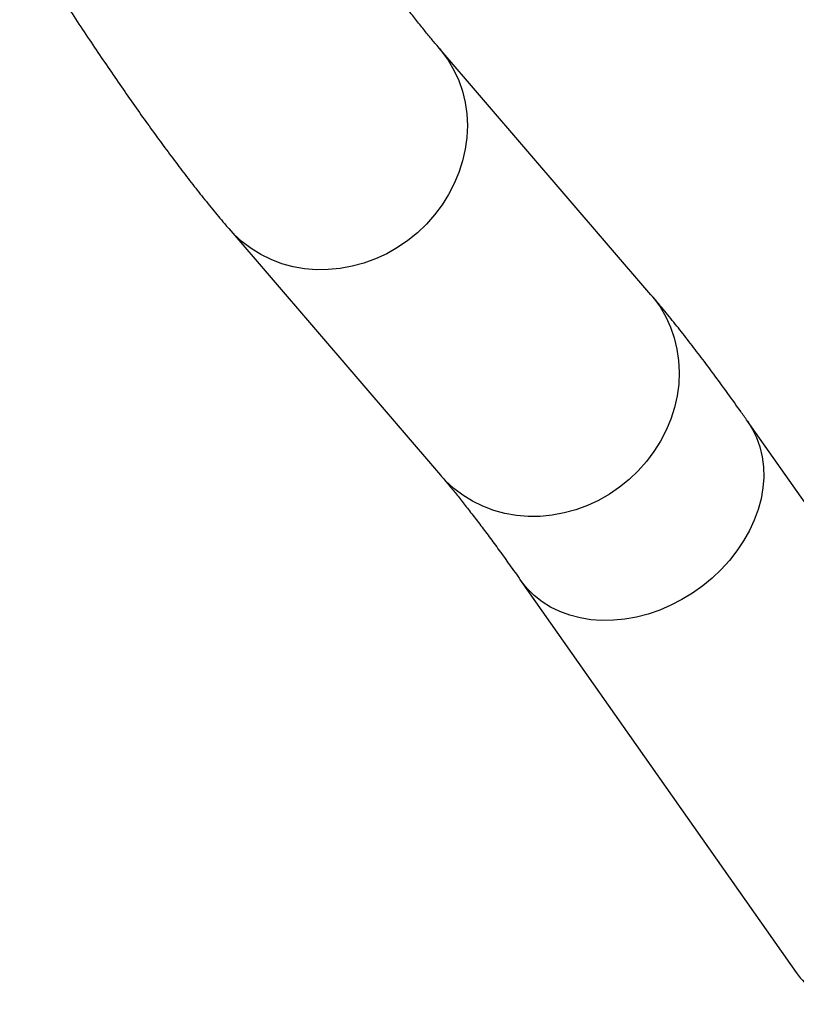
# Model space of a CAD drawing. Units: millimetres. Extents: x 0 to 42, y 0 to 29.8.
# Drawn here: x 35 to 35.5, y 26.2 to 26.8 of the extents above; entities that cross this region are included whole.
import ezdxf

# ---------------------------------------------------------------- set-up
doc = ezdxf.new("R2010")
doc.units = ezdxf.units.MM

msp = doc.modelspace()

# ---------------------------------------------------------------- linework, layer by layer
at = {"color": 7, "linetype": 'Continuous', "lineweight": 25}
for p, q in [((35.4475929, 26.6565301), (35.3117285, 26.814748)), ((35.1768376, 26.698915), (35.312702, 26.5406971)), ((35.5579298, 26.5066203), (35.5094918, 26.5755388)), ((35.364026, 26.4733012), (35.5408027, 26.2217796))]:
    msp.add_line(p, q, dxfattribs=at)
at = {"color": 8, "linetype": 'Continuous', "lineweight": 25, "flags": 128}
for points in [[(35.3117382, 26.8147367), (35.3133596, 26.8127802), (35.3176064, 26.8068988), (35.3212629, 26.8006142), (35.3242995, 26.7939771), (35.3266919, 26.7870409), (35.3284208, 26.7798616), (35.3294722, 26.7724968), (35.3298378, 26.7650058), (35.3295145, 26.7574491), (35.328505, 26.7498873), (35.3268174, 26.7423815), (35.3244652, 26.734992), (35.3214675, 26.7277784), (35.3178484, 26.7207987), (35.3136369, 26.7141091), (35.308867, 26.7077635), (35.3035772, 26.7018129), (35.2978099, 26.6963053), (35.2916117, 26.6912851), (35.2850324, 26.6867926), (35.2781251, 26.6828639)], [(35.2781251, 26.6828639), (35.2709452, 26.6795309), (35.2635507, 26.6768202), (35.2560011, 26.6747537), (35.2483571, 26.6733481), (35.2406803, 26.6726146), (35.2330325, 26.6725592), (35.2254753, 26.6731823), (35.2180695, 26.6744789), (35.2108748, 26.6764385), (35.203949, 26.6790455), (35.1973481, 26.6822787), (35.191125, 26.6861121), (35.1853299, 26.690515), (35.1800094, 26.6954518), (35.1768387, 26.6989137)], [(35.4475929, 26.6565301), (35.449224, 26.6545623), (35.4534708, 26.6486808), (35.4571272, 26.6423963), (35.4601639, 26.6357592), (35.4625563, 26.628823), (35.4642851, 26.6216436), (35.4653366, 26.6142788), (35.4657021, 26.6067879), (35.4653789, 26.5992311), (35.4643694, 26.5916694), (35.4626817, 26.5841636), (35.4603296, 26.5767741), (35.4573319, 26.5695605), (35.4537127, 26.5625808), (35.4495013, 26.5558912), (35.4447314, 26.5495455), (35.4394416, 26.543595), (35.4336743, 26.5380874), (35.4274761, 26.5330672), (35.4208968, 26.5285746), (35.4139894, 26.524646)], [(35.5094935, 26.5755364), (35.5125799, 26.5706143), (35.5153362, 26.5649249), (35.5174598, 26.5589094), (35.5189337, 26.5526162), (35.519746, 26.546096), (35.5198901, 26.5394013), (35.5193649, 26.5325859), (35.5181746, 26.5257048), (35.5163287, 26.5188133), (35.5138423, 26.511967), (35.5107352, 26.505221), (35.5070325, 26.4986295), (35.5027639, 26.4922457), (35.497964, 26.4861209), (35.4926713, 26.4803045), (35.4869284, 26.4748433), (35.4807815, 26.4697813), (35.4742802, 26.4651591), (35.4674768, 26.4610141), (35.4604261, 26.4573796), (35.4531849, 26.4542849), (35.4458113, 26.4517549), (35.4383649, 26.4498099), (35.4309056, 26.4484656), (35.4234934, 26.4477329), (35.416188, 26.4476176), (35.4090482, 26.4481207), (35.4021316, 26.4492381), (35.3954937, 26.4509608), (35.3891881, 26.453275), (35.3832655, 26.456162), (35.3777736, 26.4595985), (35.3727566, 26.463557), (35.3682549, 26.4680055), (35.3643048, 26.4729082), (35.364031, 26.4732941)], [(35.4139894, 26.524646), (35.4068096, 26.521313), (35.3994151, 26.5186023), (35.3918654, 26.5165358), (35.3842214, 26.5151302), (35.3765446, 26.5143967), (35.3688969, 26.5143413), (35.3613397, 26.5149644), (35.3539339, 26.516261), (35.3467392, 26.5182206), (35.3398134, 26.5208275), (35.3332124, 26.5240607), (35.3269893, 26.5278942), (35.3211942, 26.5322971), (35.3158738, 26.5372339), (35.312702, 26.5406971)]]:
    msp.add_lwpolyline(points, dxfattribs=at)
at = {"color": 8, "linetype": 'Continuous', "lineweight": 25}
msp.add_arc((35.5882463, 26.2555439), 0.0582316, 215.4383544, 248.3568637, dxfattribs=at)
at = {"color": 7, "linetype": 'Continuous', "lineweight": 25}
for points, knots in [([(35.3117285, 26.814748), (35.3108511, 26.8157754), (35.3084837, 26.8185475), (35.3043662, 26.8235063), (35.2992968, 26.8297714), (35.2938907, 26.8366255), (35.2881617, 26.8440603), (35.2821241, 26.8520686), (35.2757931, 26.8606385), (35.2691828, 26.8697583), (35.2623069, 26.8794155), (35.2551781, 26.889597), (35.2478089, 26.9002899), (35.2402111, 26.9114807), (35.232396, 26.9231558), (35.2243744, 26.935302), (35.2161577, 26.9479036), (35.2077536, 26.9609541), (35.2001255, 26.9729311), (35.1952654, 26.98065), (35.1933119, 26.9837525)], [0, 0, 0, 0, 0.03177021, 0.08572691, 0.14040089, 0.19592967, 0.2521984, 0.30910829, 0.36657309, 0.4245181, 0.48287901, 0.54160058, 0.60063549, 0.65994321, 0.71948904, 0.77924317, 0.83918003, 0.89927757, 0.95951678, 1, 1, 1, 1]), ([(35.0427587, 26.8891662), (35.0443941, 26.8865677), (35.049169, 26.878981), (35.0569878, 26.8666858), (35.0661701, 26.8524097), (35.0752237, 26.8385116), (35.0841485, 26.8249904), (35.092941, 26.8118544), (35.1015994, 26.7991087), (35.1101231, 26.7867579), (35.1185126, 26.774805), (35.1267703, 26.7632512), (35.1349011, 26.752096), (35.142913, 26.7413362), (35.1508177, 26.7309658), (35.1586338, 26.7209724), (35.1663857, 26.7113462), (35.1724344, 26.7040651), (35.1759037, 26.7000073), (35.1768376, 26.698915)], [0, 0, 0, 0, 0.03182072, 0.09290316, 0.15407243, 0.21537155, 0.27681971, 0.33843986, 0.40025962, 0.46231258, 0.52463995, 0.58729288, 0.6503357, 0.71385042, 0.77794329, 0.8427546, 0.90847347, 0.97536111, 1, 1, 1, 1]), ([(35.5094918, 26.5755388), (35.508065, 26.5775635), (35.5038353, 26.583565), (35.4969224, 26.5932135), (35.4887966, 26.6043435), (35.4807955, 26.6150663), (35.4728996, 26.6254023), (35.4650905, 26.6353617), (35.4573425, 26.6449569), (35.4515331, 26.6519263), (35.4482936, 26.6557114), (35.4475929, 26.6565301)], [0, 0, 0, 0, 0.06370868, 0.18884744, 0.31456975, 0.44125037, 0.5691055, 0.69842215, 0.82958804, 0.96313999, 1, 1, 1, 1]), ([(35.312702, 26.5406971), (35.3135794, 26.5396697), (35.3159468, 26.5368976), (35.3200643, 26.5319388), (35.3251337, 26.5256737), (35.3305398, 26.5188196), (35.3362687, 26.5113848), (35.3423065, 26.5033763), (35.3486371, 26.4948072), (35.3552487, 26.4856844), (35.3604295, 26.4784112), (35.3633978, 26.4741938), (35.364026, 26.4733012)], [0, 0, 0, 0, 0.06372561, 0.17195353, 0.2816202, 0.39300143, 0.5058669, 0.62001841, 0.73528297, 0.85151077, 0.96857277, 1, 1, 1, 1])]:
    msp.add_open_spline(points, degree=3, knots=knots, dxfattribs=at)

doc.saveas('drawing.dxf')
